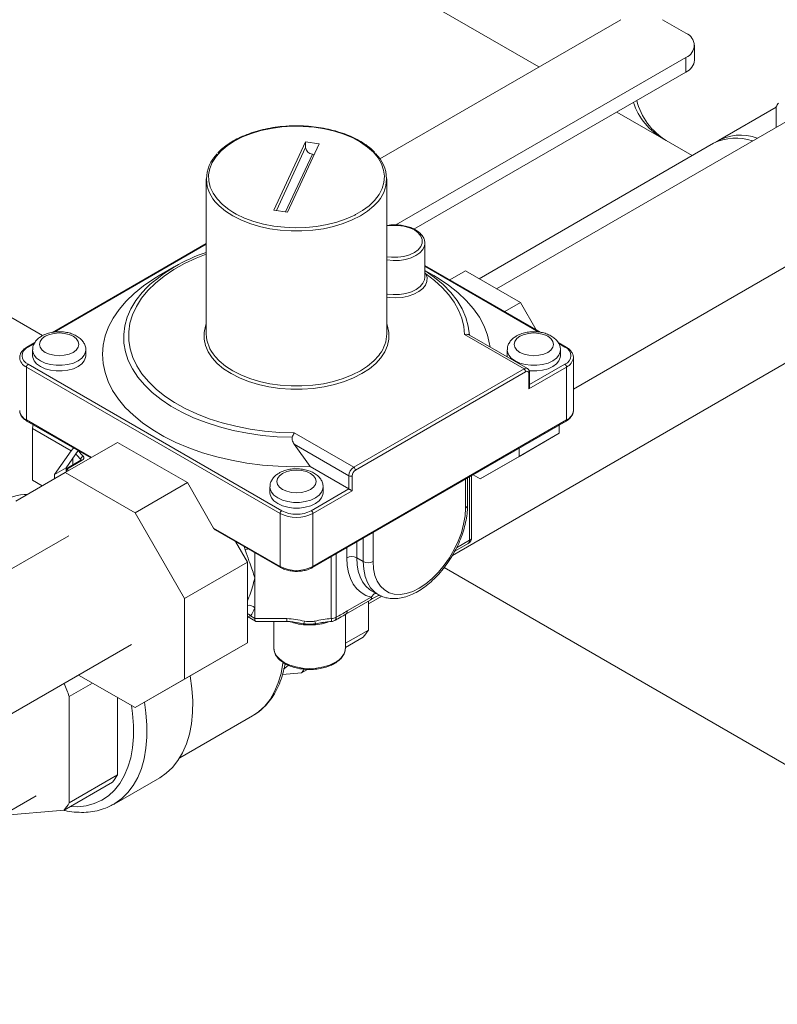
# Model space of a CAD drawing. Extents: x 1076.5 to 1095.9, y 116.9 to 132.4.
# Drawn here: x 1092 to 1092.4, y 128 to 128.7 of the extents above; entities that cross this region are included whole.
import ezdxf

# ---------------------------------------------------------------- set-up
doc = ezdxf.new("R2010")
doc.units = 0
doc.header["$MEASUREMENT"] = 0
doc.layers.get('0').update_dxf_attribs({"linetype": 'CONTINUOUS'})

msp = doc.modelspace()

# ---------------------------------------------------------------- linework, layer by layer
at = {"color": 7, "linetype": 'Continuous', "lineweight": 15}
for p, q in [((1091.67393, 129.00815), (1092.29204, 128.65132)), ((1092.3459, 128.68241), (1092.1875, 128.59097)), ((1092.38877, 128.67348), (1092.3733, 128.68241)), ((1092.39444, 128.65588), (1092.39444, 128.66557)), ((1092.19802, 128.54755), (1092.38877, 128.65767)), ((1092.38877, 128.65767), (1092.38877, 128.64797)), ((1092.20997, 128.54475), (1092.38877, 128.64797)), ((1091.67393, 128.64324), (1091.96574, 128.47478)), ((1092.44806, 128.62492), (1092.4101, 128.60301)), ((1092.44806, 128.62531), (1092.44806, 128.61171)), ((1092.46525, 128.62164), (1092.26421, 128.50558)), ((1092.34331, 128.62173), (1092.37262, 128.6048)), ((1092.13873, 128.60211), (1092.11792, 128.55728)), ((1092.12674, 128.55591), (1092.14755, 128.60075)), ((1092.14755, 128.60075), (1092.13873, 128.60211)), ((1092.13873, 128.59839), (1092.13873, 128.60211)), ((1092.40691, 128.60117), (1092.25277, 128.51218)), ((1092.3758, 128.60297), (1092.39292, 128.59309)), ((1092.14432, 128.59379), (1092.14314, 128.59398)), ((1092.07338, 128.57777), (1092.07338, 128.47587)), ((1092.19209, 128.47587), (1092.19209, 128.57777)), ((1092.11792, 128.55728), (1092.12674, 128.55591)), ((1092.31475, 128.4395), (1092.5065, 128.55019)), ((1092.07338, 128.5353), (1091.9722, 128.47689)), ((1092.21709, 128.53551), (1092.21707, 128.53512)), ((1092.21709, 128.51314), (1092.21709, 128.53551)), ((1092.29316, 128.47696), (1092.21709, 128.52087)), ((1092.05234, 128.51993), (1092.04252, 128.51426)), ((1092.22295, 128.51426), (1092.21709, 128.51765)), ((1092.23351, 128.51139), (1092.24382, 128.51735)), ((1092.24382, 128.51735), (1092.27992, 128.4965)), ((1092.26961, 128.49055), (1092.27992, 128.4965)), ((1092.27992, 128.4965), (1092.29023, 128.47865)), ((1092.2823, 128.45288), (1092.24317, 128.47546)), ((1091.96078, 128.4703), (1091.95549, 128.46725)), ((1092.23519, 128.33028), (1092.48128, 128.47234)), ((1092.28458, 128.4531), (1092.24638, 128.47516)), ((1092.30998, 128.46725), (1092.30472, 128.47028)), ((1091.95919, 128.46531), (1091.95919, 128.46158)), ((1091.9942, 128.46158), (1091.9942, 128.46531)), ((1092.27127, 128.46531), (1092.27127, 128.46158)), ((1092.30627, 128.46158), (1092.30627, 128.46531)), ((1092.27127, 128.46158), (1092.27133, 128.46075)), ((1092.31475, 128.42554), (1092.31475, 128.46034)), ((1092.12197, 128.35783), (1091.95517, 128.45412)), ((1091.95517, 128.45412), (1091.95517, 128.41933)), ((1091.95625, 128.45599), (1092.12305, 128.3597)), ((1092.1704, 128.38828), (1092.2823, 128.45288)), ((1092.28338, 128.45101), (1092.17147, 128.38641)), ((1092.31029, 128.45412), (1092.28553, 128.43983)), ((1092.28553, 128.43983), (1092.28553, 128.44977)), ((1092.28597, 128.44133), (1092.28597, 128.45039)), ((1092.31029, 128.41933), (1092.31029, 128.45412)), ((1091.95549, 128.41863), (1091.99741, 128.39443)), ((1092.14318, 128.32234), (1092.30998, 128.41863)), ((1092.1435, 128.32304), (1092.31029, 128.41933)), ((1091.98465, 128.39907), (1091.9592, 128.41376)), ((1091.9592, 128.41376), (1091.9592, 128.37969)), ((1092.13126, 128.41087), (1092.1704, 128.38828)), ((1092.30545, 128.41602), (1092.30545, 128.41059)), ((1092.01508, 128.40463), (1091.98064, 128.38475)), ((1092.01508, 128.40463), (1092.06099, 128.37813)), ((1092.27909, 128.39537), (1092.30545, 128.41059)), ((1092.30545, 128.41059), (1092.27992, 128.39585)), ((1091.97367, 128.38346), (1091.98465, 128.39907)), ((1091.98119, 128.38779), (1091.98919, 128.39918)), ((1092.13126, 128.40342), (1092.14161, 128.38874)), ((1092.16717, 128.38268), (1092.13126, 128.40342)), ((1092.27909, 128.4008), (1092.27909, 128.39537)), ((1091.99095, 128.39292), (1091.98119, 128.38728)), ((1091.99189, 128.39282), (1091.98174, 128.38696)), ((1091.98574, 128.39428), (1091.98574, 128.38991)), ((1092.25356, 128.38063), (1092.27992, 128.39585)), ((1092.27909, 128.39537), (1092.25356, 128.38063)), ((1091.97367, 128.38346), (1091.98119, 128.38779)), ((1091.98119, 128.38506), (1091.98119, 128.38779)), ((1091.98119, 128.38728), (1091.98119, 128.38507)), ((1091.98174, 128.38696), (1091.98311, 128.38617)), ((1092.14161, 128.38874), (1092.16717, 128.37399)), ((1091.98064, 128.38475), (1091.94818, 128.366)), ((1091.9592, 128.37969), (1091.96555, 128.37603)), ((1091.97367, 128.38073), (1091.97367, 128.38346)), ((1092.02655, 128.35825), (1091.98064, 128.38475)), ((1092.16717, 128.37399), (1092.16717, 128.38268)), ((1092.16932, 128.38268), (1092.16932, 128.37274)), ((1092.24518, 128.36326), (1092.24518, 128.38123)), ((1092.24788, 128.38278), (1092.24788, 128.34213)), ((1092.25356, 128.38063), (1092.24885, 128.38334)), ((1092.06099, 128.37813), (1092.02655, 128.35825)), ((1092.06099, 128.37813), (1092.07821, 128.3483)), ((1092.11523, 128.37523), (1092.11523, 128.3715)), ((1092.14242, 128.3597), (1092.16717, 128.37399)), ((1092.16932, 128.37274), (1092.1435, 128.35783)), ((1092.15024, 128.3715), (1092.15024, 128.37523)), ((1092.05902, 128.30202), (1092.02655, 128.35825)), ((1092.12197, 128.32304), (1092.12197, 128.35783)), ((1092.1435, 128.35783), (1092.1435, 128.32304)), ((1092.07821, 128.3483), (1092.12197, 128.32304)), ((1092.07928, 128.34717), (1092.12229, 128.32234)), ((1091.98298, 128.34323), (1091.77741, 128.22455)), ((1092.10045, 128.32593), (1092.09264, 128.33946)), ((1092.23676, 128.33308), (1092.2456, 128.33818)), ((1092.10529, 128.33215), (1092.10529, 128.31558)), ((1092.17659, 128.32629), (1092.17228, 128.32878)), ((1092.10045, 128.32593), (1092.05902, 128.30202)), ((1092.10045, 128.27292), (1092.10045, 128.32593)), ((1092.22981, 128.32233), (1093.23988, 127.73923)), ((1092.10529, 128.31558), (1092.10529, 128.29579)), ((1092.05902, 128.249), (1092.05902, 128.30202)), ((1092.16518, 128.29176), (1092.18114, 128.30097)), ((1092.16613, 128.29385), (1092.18184, 128.30292)), ((1092.17995, 128.29839), (1092.18875, 128.30347)), ((1092.18213, 128.307), (1092.18644, 128.30452)), ((1092.18213, 128.307), (1092.18238, 128.30687)), ((1092.18431, 128.30527), (1092.18509, 128.3053)), ((1092.18644, 128.30452), (1092.18606, 128.30475)), ((1092.10529, 128.29579), (1092.10529, 128.28886)), ((1092.17995, 128.30028), (1092.17995, 128.28124)), ((1092.10049, 128.29009), (1092.10585, 128.28699)), ((1092.10244, 128.2905), (1092.10529, 128.28886)), ((1092.10529, 128.28886), (1092.12641, 128.28886)), ((1092.16493, 128.2696), (1092.16493, 128.2916)), ((1092.10609, 128.28693), (1092.12641, 128.28693)), ((1092.11775, 128.28693), (1092.11775, 128.2696)), ((1092.1373, 128.28535), (1092.13301, 128.28614)), ((1092.15037, 128.28633), (1092.14538, 128.28535)), ((1092.17995, 128.28124), (1092.16493, 128.27257)), ((1092.16493, 128.26976), (1092.17663, 128.27652)), ((1091.8168, 128.15204), (1092.02422, 128.27178)), ((1092.10045, 128.27292), (1092.05902, 128.249)), ((1092.06799, 128.25417), (1092.10045, 128.27292)), ((1092.11775, 128.2696), (1092.11776, 128.26927)), ((1092.1273, 128.25797), (1092.12424, 128.25552)), ((1092.12519, 128.25919), (1092.12451, 128.25586)), ((1092.13608, 128.25311), (1092.14006, 128.25541)), ((1091.97996, 128.24609), (1091.98954, 128.25162)), ((1091.98942, 128.25169), (1092.02655, 128.23025)), ((1092.06799, 128.25417), (1092.02655, 128.23025)), ((1092.02655, 128.23025), (1092.05902, 128.249)), ((1092.12353, 128.25199), (1092.13608, 128.25311)), ((1091.97996, 128.24609), (1091.97989, 128.24618)), ((1091.99862, 128.24637), (1091.98329, 128.23752)), ((1091.98329, 128.16771), (1091.98329, 128.23752)), ((1092.015, 128.18602), (1092.015, 128.23692)), ((1092.05595, 128.19722), (1092.10382, 128.22485)), ((1091.98329, 128.16771), (1092.015, 128.18602)), ((1092.01276, 128.16687), (1092.04281, 128.18422)), ((1092.01167, 128.18129), (1091.97996, 128.16298)), ((1091.7685, 128.06086), (1091.96147, 128.17226)), ((1092.01276, 128.16687), (1092.01243, 128.16668)), ((1091.93906, 128.15933), (1091.97996, 128.16298))]:
    msp.add_line(p, q, dxfattribs=at)
at = {"color": 8, "linetype": 'Continuous', "lineweight": 15}
for p, q in [((1092.11953, 128.55703), (1092.13873, 128.59839)), ((1092.14314, 128.59398), (1092.12556, 128.55609)), ((1092.07338, 128.53479), (1091.97346, 128.47711)), ((1092.29206, 128.47708), (1092.21709, 128.52036)), ((1092.21709, 128.51605), (1092.21777, 128.51532)), ((1091.96023, 128.46947), (1091.95625, 128.46717)), ((1092.30922, 128.46717), (1092.30515, 128.46952)), ((1092.28597, 128.44257), (1092.30922, 128.45599)), ((1091.95517, 128.41933), (1091.99786, 128.39469)), ((1091.99085, 128.39286), (1091.99085, 128.39337)), ((1091.98174, 128.38696), (1091.98174, 128.38538)), ((1092.24384, 128.36139), (1092.24384, 128.38045)), ((1092.24654, 128.34027), (1092.24654, 128.38201)), ((1092.17659, 128.32629), (1092.17659, 128.34163)), ((1092.18304, 128.34535), (1092.18304, 128.32629)), ((1092.23791, 128.33529), (1092.24654, 128.34027)), ((1092.09906, 128.33388), (1092.09839, 128.33614)), ((1092.16582, 128.32878), (1092.16582, 128.33541)), ((1092.17228, 128.33914), (1092.17228, 128.32878)), ((1092.15559, 128.28885), (1092.15559, 128.32951)), ((1092.15882, 128.33137), (1092.15882, 128.28962)), ((1092.18482, 128.30545), (1092.18431, 128.30527)), ((1092.12641, 128.28693), (1092.12641, 128.28886))]:
    msp.add_line(p, q, dxfattribs=at)
at = {"color": 8, "linetype": 'Continuous', "lineweight": 15, "flags": 128}
for points in [[(1092.17162, 128.5543), (1092.17607, 128.5569), (1092.18044, 128.56015), (1092.1841, 128.56367), (1092.18698, 128.56743), (1092.18903, 128.57137), (1092.19023, 128.57542), (1092.19056, 128.57953), (1092.19001, 128.58362), (1092.18859, 128.58765), (1092.18633, 128.59155), (1092.18326, 128.59526), (1092.17942, 128.59872), (1092.17487, 128.60188), (1092.16968, 128.6047), (1092.16393, 128.60712), (1092.15771, 128.60912), (1092.15111, 128.61067), (1092.14423, 128.61173), (1092.13718, 128.6123), (1092.13006, 128.61236), (1092.12298, 128.61192), (1092.11605, 128.61098), (1092.10937, 128.60955), (1092.10305, 128.60766), (1092.09718, 128.60534), (1092.09184, 128.60262), (1092.09184, 128.60262)], [(1092.09184, 128.60262), (1092.08713, 128.59954), (1092.0831, 128.59615), (1092.07983, 128.5925), (1092.07736, 128.58864), (1092.07573, 128.58464), (1092.07496, 128.58055), (1092.07507, 128.57644), (1092.07606, 128.57237), (1092.0779, 128.5684), (1092.08057, 128.56459), (1092.08404, 128.561), (1092.08824, 128.55768), (1092.09082, 128.55601)], [(1092.1848, 128.56132), (1092.18353, 128.56004), (1092.17946, 128.55664), (1092.1747, 128.55354), (1092.16934, 128.5508), (1092.16344, 128.54845), (1092.15709, 128.54652), (1092.15039, 128.54506), (1092.14343, 128.54407), (1092.13632, 128.54357), (1092.12915, 128.54357), (1092.12204, 128.54407), (1092.11508, 128.54506), (1092.10837, 128.54652), (1092.10203, 128.54845), (1092.09613, 128.5508), (1092.09076, 128.55354), (1092.08601, 128.55664), (1092.08194, 128.56004), (1092.08087, 128.56111)], [(1092.19209, 128.52665), (1092.19526, 128.52628), (1092.19935, 128.52628), (1092.20333, 128.5268), (1092.20702, 128.52783), (1092.21022, 128.5293), (1092.21276, 128.53115), (1092.21454, 128.53327), (1092.21545, 128.53558), (1092.21545, 128.53794), (1092.21454, 128.54024), (1092.21276, 128.54236), (1092.21022, 128.54421), (1092.20702, 128.54568), (1092.20333, 128.54671), (1092.19935, 128.54723), (1092.19526, 128.54723), (1092.19209, 128.54686)], [(1092.21707, 128.53512), (1092.21684, 128.53373), (1092.21577, 128.53142), (1092.21389, 128.52929), (1092.21129, 128.52744), (1092.20808, 128.52593), (1092.20439, 128.52485), (1092.2004, 128.52423), (1092.19627, 128.52411), (1092.19218, 128.52448), (1092.19209, 128.5245)], [(1092.07338, 128.5284), (1092.06672, 128.52575), (1092.05913, 128.52217), (1092.05211, 128.51821), (1092.04573, 128.51391), (1092.04004, 128.5093), (1092.03507, 128.50441), (1092.03088, 128.49929), (1092.02749, 128.49398), (1092.02493, 128.48851), (1092.02323, 128.48293), (1092.02238, 128.47729), (1092.02241, 128.47163), (1092.0233, 128.46599), (1092.02506, 128.46042), (1092.02767, 128.45496), (1092.03111, 128.44965), (1092.03535, 128.44455), (1092.04035, 128.43968), (1092.04609, 128.43508), (1092.05251, 128.4308), (1092.05956, 128.42687), (1092.06719, 128.42331), (1092.07534, 128.42015), (1092.08394, 128.41743), (1092.09292, 128.41515), (1092.10222, 128.41335), (1092.11176, 128.41203), (1092.12146, 128.4112), (1092.13126, 128.41087)], [(1092.21777, 128.51532), (1092.21854, 128.51287), (1092.21844, 128.51038), (1092.21748, 128.50795), (1092.21568, 128.50568), (1092.21313, 128.50367), (1092.20994, 128.502), (1092.20622, 128.50073), (1092.20214, 128.49992), (1092.19786, 128.49961), (1092.19356, 128.49979), (1092.19209, 128.49998)], [(1092.19209, 128.50213), (1092.19226, 128.5021), (1092.19637, 128.50174), (1092.20053, 128.50188), (1092.20455, 128.50252), (1092.20825, 128.50363), (1092.21145, 128.50516), (1092.21404, 128.50705), (1092.21588, 128.50921), (1092.21689, 128.51154), (1092.21709, 128.51314)], [(1092.12989, 128.40793), (1092.11997, 128.40833), (1092.11014, 128.40922), (1092.10049, 128.41061), (1092.09108, 128.41248), (1092.08199, 128.41481), (1092.07329, 128.4176), (1092.06505, 128.42081), (1092.05732, 128.42443), (1092.05017, 128.42843), (1092.04366, 128.43277), (1092.03782, 128.43742), (1092.03271, 128.44235), (1092.02837, 128.44752), (1092.02483, 128.45288), (1092.02212, 128.45841), (1092.02025, 128.46405), (1092.01924, 128.46976), (1092.01911, 128.47551), (1092.01984, 128.48123), (1092.02144, 128.4869), (1092.02389, 128.49247), (1092.02717, 128.49789), (1092.03127, 128.50312), (1092.03427, 128.50633)], [(1092.19209, 128.48244), (1092.19261, 128.48096), (1092.1935, 128.47675), (1092.1935, 128.47251), (1092.19261, 128.46829), (1092.19085, 128.46417), (1092.18825, 128.46021), (1092.18483, 128.45645), (1092.18065, 128.45295), (1092.17578, 128.44978), (1092.17028, 128.44696), (1092.16423, 128.44455), (1092.15772, 128.44258), (1092.15084, 128.44108), (1092.14371, 128.44006), (1092.13641, 128.43955), (1092.12906, 128.43955), (1092.12176, 128.44006), (1092.11462, 128.44108), (1092.10775, 128.44258), (1092.10124, 128.44455), (1092.09519, 128.44696), (1092.08969, 128.44978), (1092.08481, 128.45295), (1092.08064, 128.45645), (1092.07722, 128.46021), (1092.07462, 128.46417), (1092.07286, 128.46829), (1092.07197, 128.47251), (1092.07197, 128.47675), (1092.07286, 128.48096), (1092.07338, 128.48244)], [(1091.9942, 128.46527), (1091.99409, 128.46418), (1091.99321, 128.46197), (1091.99151, 128.45993), (1091.98907, 128.45816), (1091.98601, 128.45675), (1091.98248, 128.45577), (1091.97865, 128.45527), (1091.97474, 128.45527), (1091.97092, 128.45577), (1091.96738, 128.45675), (1091.96432, 128.45816), (1091.96188, 128.45993), (1091.96018, 128.46197), (1091.9593, 128.46418), (1091.95919, 128.46539)], [(1092.07915, 128.46113), (1092.08194, 128.45814), (1092.08601, 128.45474), (1092.09076, 128.45164), (1092.09613, 128.4489), (1092.10203, 128.44655), (1092.10837, 128.44463), (1092.11508, 128.44316), (1092.12204, 128.44217), (1092.12915, 128.44167), (1092.13632, 128.44167), (1092.14343, 128.44217), (1092.15039, 128.44316), (1092.15709, 128.44463), (1092.16344, 128.44655), (1092.16934, 128.4489), (1092.1747, 128.45164), (1092.17946, 128.45474), (1092.18353, 128.45814), (1092.18686, 128.46181), (1092.18757, 128.46276)], [(1092.30627, 128.46527), (1092.30616, 128.46418), (1092.30529, 128.46197), (1092.30359, 128.45993), (1092.30115, 128.45816), (1092.29808, 128.45675), (1092.29455, 128.45577), (1092.29073, 128.45527), (1092.28681, 128.45527), (1092.28299, 128.45577), (1092.27946, 128.45675), (1092.2764, 128.45816), (1092.27395, 128.45993), (1092.27225, 128.46197), (1092.27138, 128.46418), (1092.27127, 128.46539)], [(1091.95549, 128.41863), (1091.95549, 128.41863), (1091.95535, 128.41874), (1091.95525, 128.4189), (1091.95519, 128.4191), (1091.95517, 128.41933)], [(1092.30998, 128.41863), (1092.30998, 128.41863), (1092.31011, 128.41874), (1092.31021, 128.4189), (1092.31027, 128.4191), (1092.31029, 128.41933)], [(1091.99085, 128.39337), (1091.98837, 128.39629), (1091.98779, 128.39719)], [(1092.15024, 128.37519), (1092.15013, 128.3741), (1092.14925, 128.37189), (1092.14755, 128.36985), (1092.14511, 128.36808), (1092.14205, 128.36667), (1092.13851, 128.36569), (1092.13469, 128.36519), (1092.13077, 128.36519), (1092.12695, 128.36569), (1092.12342, 128.36667), (1092.12036, 128.36808), (1092.11791, 128.36985), (1092.11621, 128.37189), (1092.11534, 128.3741), (1092.11523, 128.37531)], [(1092.24654, 128.34027), (1092.24648, 128.33958), (1092.2463, 128.33899), (1092.246, 128.33851), (1092.2456, 128.33818), (1092.2456, 128.33818)], [(1092.17228, 128.32878), (1092.17253, 128.32423), (1092.17327, 128.32002), (1092.17448, 128.31623), (1092.17616, 128.31292), (1092.17827, 128.31011), (1092.18079, 128.30787), (1092.18213, 128.307)], [(1092.18606, 128.30475), (1092.18413, 128.30614), (1092.18148, 128.30894), (1092.17937, 128.31243), (1092.17783, 128.31654), (1092.1769, 128.32119), (1092.17659, 128.32629)], [(1092.15328, 128.28643), (1092.14968, 128.28544), (1092.14532, 128.28475)], [(1092.11776, 128.26927), (1092.11821, 128.26694), (1092.11955, 128.26438), (1092.12173, 128.26203), (1092.12466, 128.25997), (1092.12824, 128.25827), (1092.13232, 128.25701), (1092.13674, 128.25624), (1092.14134, 128.25598), (1092.14594, 128.25624), (1092.15037, 128.25701), (1092.15445, 128.25827), (1092.15802, 128.25997)], [(1092.10382, 128.22485), (1092.10775, 128.22751), (1092.1118, 128.23124), (1092.11534, 128.23567), (1092.11833, 128.24077), (1092.12076, 128.24649), (1092.1226, 128.25278), (1092.12384, 128.25959), (1092.12388, 128.25995)], [(1091.98387, 128.16524), (1091.9889, 128.16516), (1091.9945, 128.16579), (1091.99976, 128.16721), (1092.00463, 128.1694), (1092.00908, 128.17235), (1092.01307, 128.17602), (1092.01655, 128.18038), (1092.0195, 128.1854), (1092.02189, 128.19103), (1092.0237, 128.19723), (1092.02491, 128.20393), (1092.02553, 128.21108), (1092.02553, 128.21861), (1092.02491, 128.22647), (1092.02421, 128.2316)], [(1092.03277, 128.23384), (1092.03375, 128.22684), (1092.03436, 128.21873), (1092.03436, 128.21095), (1092.03375, 128.20356), (1092.03253, 128.19661), (1092.03071, 128.19017), (1092.02831, 128.18428), (1092.02535, 128.179), (1092.02185, 128.17438), (1092.01784, 128.17044), (1092.01335, 128.16722), (1092.01276, 128.16687)]]:
    msp.add_lwpolyline(points, dxfattribs=at)
at = {"color": 7, "linetype": 'Continuous', "lineweight": 15, "flags": 128}
for points in [[(1092.09082, 128.55601), (1092.09312, 128.55469), (1092.0986, 128.55206), (1092.10459, 128.54985), (1092.11101, 128.54807), (1092.11777, 128.54676), (1092.12474, 128.54595), (1092.13184, 128.54563), (1092.13896, 128.54582), (1092.14597, 128.54651), (1092.15279, 128.5477), (1092.15931, 128.54936), (1092.16542, 128.55147), (1092.17103, 128.554), (1092.17162, 128.5543)], [(1092.04252, 128.51426), (1092.03891, 128.51209), (1092.03213, 128.50748), (1092.02603, 128.50255), (1092.02065, 128.49736), (1092.01603, 128.49192), (1092.01219, 128.48629), (1092.00917, 128.48049), (1092.00699, 128.47457), (1092.00565, 128.46856), (1092.00518, 128.46252), (1092.00556, 128.45647), (1092.00681, 128.45046), (1092.0089, 128.44452), (1092.01184, 128.43871), (1092.01559, 128.43306), (1092.02013, 128.4276), (1092.02544, 128.42238), (1092.03147, 128.41743), (1092.03818, 128.41277), (1092.04553, 128.40846), (1092.05347, 128.4045), (1092.06195, 128.40094), (1092.07091, 128.39779), (1092.08028, 128.39508), (1092.09001, 128.39282), (1092.10003, 128.39102), (1092.11027, 128.38971), (1092.12066, 128.38889), (1092.13113, 128.38857), (1092.14161, 128.38874)], [(1092.21703, 128.51756), (1092.22347, 128.51307), (1092.22919, 128.50827), (1092.23414, 128.50319), (1092.2383, 128.49788), (1092.24163, 128.49238), (1092.24409, 128.48673), (1092.24568, 128.48097), (1092.24638, 128.47516)], [(1092.24317, 128.47546), (1092.24265, 128.48086), (1092.24134, 128.48622), (1092.23925, 128.49149), (1092.23639, 128.49665), (1092.23278, 128.50164), (1092.22846, 128.50644), (1092.22344, 128.51101), (1092.21777, 128.51532)], [(1092.25999, 128.4673), (1092.25972, 128.46916), (1092.2583, 128.47515), (1092.25604, 128.48107), (1092.25294, 128.48685), (1092.24902, 128.49247), (1092.24432, 128.49788), (1092.23887, 128.50305), (1092.2327, 128.50794), (1092.22585, 128.51253), (1092.22295, 128.51426)], [(1091.96755, 128.47432), (1091.96549, 128.47277), (1091.9642, 128.47097), (1091.96376, 128.46904), (1091.9642, 128.4671), (1091.96549, 128.4653), (1091.96755, 128.46376), (1091.97023, 128.46257), (1091.97335, 128.46182), (1091.9767, 128.46157), (1091.98004, 128.46182), (1091.98316, 128.46257), (1091.98584, 128.46376), (1091.9879, 128.4653), (1091.98919, 128.4671), (1091.98963, 128.46904), (1091.98919, 128.47097), (1091.9879, 128.47277), (1091.98584, 128.47432), (1091.98316, 128.4755), (1091.98004, 128.47625), (1091.9767, 128.4765), (1091.97335, 128.47625), (1091.97023, 128.4755), (1091.96755, 128.47432)], [(1092.27963, 128.47432), (1092.27757, 128.47277), (1092.27628, 128.47097), (1092.27584, 128.46904), (1092.27628, 128.4671), (1092.27757, 128.4653), (1092.27963, 128.46376), (1092.2823, 128.46257), (1092.28542, 128.46182), (1092.28877, 128.46157), (1092.29212, 128.46182), (1092.29524, 128.46257), (1092.29792, 128.46376), (1092.29998, 128.4653), (1092.30127, 128.4671), (1092.30171, 128.46904), (1092.30127, 128.47097), (1092.29998, 128.47277), (1092.29792, 128.47432), (1092.29524, 128.4755), (1092.29212, 128.47625), (1092.28877, 128.4765), (1092.28542, 128.47625), (1092.2823, 128.4755), (1092.27963, 128.47432)], [(1091.95919, 128.46158), (1091.9593, 128.46045), (1091.96018, 128.45824), (1091.96188, 128.4562), (1091.96432, 128.45444), (1091.96738, 128.45303), (1091.97092, 128.45204), (1091.97474, 128.45154), (1091.97865, 128.45154), (1091.98248, 128.45204), (1091.98601, 128.45303), (1091.98907, 128.45444), (1091.99151, 128.4562), (1091.99321, 128.45824), (1091.99409, 128.46045), (1091.9942, 128.46158)], [(1092.28557, 128.45165), (1092.28681, 128.45154), (1092.29073, 128.45154), (1092.29455, 128.45204), (1092.29808, 128.45303), (1092.30115, 128.45444), (1092.30359, 128.4562), (1092.30529, 128.45824), (1092.30616, 128.46045), (1092.30627, 128.46158)], [(1091.9592, 128.41376), (1091.95933, 128.41532), (1091.95952, 128.4163)], [(1092.12359, 128.38424), (1092.12153, 128.38269), (1092.12024, 128.38089), (1092.1198, 128.37896), (1092.12024, 128.37702), (1092.12153, 128.37522), (1092.12359, 128.37368), (1092.12627, 128.37249), (1092.12939, 128.37174), (1092.13273, 128.37149), (1092.13608, 128.37174), (1092.1392, 128.37249), (1092.14188, 128.37368), (1092.14394, 128.37522), (1092.14523, 128.37702), (1092.14567, 128.37896), (1092.14523, 128.38089), (1092.14394, 128.38269), (1092.14188, 128.38424), (1092.1392, 128.38542), (1092.13608, 128.38617), (1092.13273, 128.38642), (1092.12939, 128.38617), (1092.12627, 128.38542), (1092.12359, 128.38424)], [(1092.16932, 128.37274), (1092.16909, 128.37288), (1092.16883, 128.37303), (1092.16854, 128.37319), (1092.16825, 128.37336), (1092.16795, 128.37354), (1092.16766, 128.3737), (1092.1674, 128.37385), (1092.16717, 128.37399)], [(1092.11523, 128.3715), (1092.11534, 128.37037), (1092.11621, 128.36816), (1092.11791, 128.36613), (1092.12036, 128.36436), (1092.12342, 128.36295), (1092.12695, 128.36196), (1092.13077, 128.36146), (1092.13469, 128.36146), (1092.13851, 128.36196), (1092.14205, 128.36295), (1092.14511, 128.36436), (1092.14755, 128.36613), (1092.14925, 128.36816), (1092.15013, 128.37037), (1092.15024, 128.3715)], [(1092.18304, 128.32629), (1092.18335, 128.32148), (1092.18427, 128.31711), (1092.18579, 128.3133), (1092.18787, 128.3101), (1092.19047, 128.30759), (1092.19354, 128.30582), (1092.19701, 128.30482), (1092.20081, 128.30462), (1092.20488, 128.30522), (1092.20912, 128.3066), (1092.21344, 128.30874), (1092.21777, 128.31159), (1092.22201, 128.31511), (1092.22607, 128.3192), (1092.22988, 128.3238), (1092.23335, 128.32881), (1092.23642, 128.33412), (1092.23902, 128.33963), (1092.2411, 128.34522), (1092.24261, 128.35079), (1092.24353, 128.35622), (1092.24384, 128.36139)], [(1092.18184, 128.30292), (1092.17832, 128.30405), (1092.17515, 128.30586), (1092.17239, 128.30832), (1092.17007, 128.31139), (1092.16824, 128.31503), (1092.1669, 128.31918), (1092.1661, 128.32379), (1092.16582, 128.32878)], [(1092.04281, 128.18422), (1092.04703, 128.18709), (1092.05116, 128.19091), (1092.05478, 128.19543), (1092.05786, 128.20062), (1092.06038, 128.20643), (1092.06231, 128.21281), (1092.06364, 128.21971), (1092.06436, 128.22708), (1092.06446, 128.23484), (1092.06394, 128.24295), (1092.06282, 128.25119)]]:
    msp.add_lwpolyline(points, dxfattribs=at)
at = {"color": 7, "linetype": 'Continuous', "lineweight": 15}
for centre, radius, start, end in [((1092.38577, 128.66557), 0.00846, 290.78339, 69.21652), ((1092.38475, 128.65684), 0.00974, 294.37452, 354.30534), ((1092.39475, 128.64127), 0.04261, 198.0872, 241.21438), ((1092.39865, 128.64012), 0.04362, 194.3848, 238.41072), ((1092.46712, 128.6136), 0.02237, 141.3621, 148.43356), ((1092.42463, 128.57579), 0.03078, 69.06456, 121.52384), ((1092.14366, 128.59891), 0.00496, 186.02442, 263.97371), ((1092.42147, 128.57215), 0.03247, 70.23454, 116.63733), ((1092.09623, 128.57776), 0.02265, 133.41388, 227.30231), ((1092.16924, 128.57778), 0.02265, 313.40618, 47.30098), ((1092.10695, 128.42826), 0.10667, 108.3434, 132.95276), ((1092.09702, 128.47663), 0.02366, 181.84052, 220.92601), ((1092.16972, 128.47624), 0.02237, 322.94325, 359.04772), ((1091.95837, 128.46158), 0.00598, 110.78309, 249.21691), ((1092.3071, 128.46158), 0.00598, 290.7829, 69.2171), ((1091.95751, 128.45402), 0.00234, 122.60923, 177.39077), ((1092.28104, 128.45091), 0.00234, 2.59998, 57.39683), ((1092.28422, 128.44998), 0.00133, 350.78223, 129.20702), ((1092.30796, 128.45402), 0.00234, 2.60206, 57.39475), ((1091.99324, 128.39319), 0.0024, 108.82945, 175.53043), ((1091.99138, 128.39432), 0.00158, 288.99467, 46.18831), ((1092.17418, 128.38237), 0.00702, 122.60669, 177.39331), ((1092.17399, 128.38247), 0.00468, 122.60157, 177.39843), ((1092.16914, 128.38631), 0.00234, 2.59998, 57.39683), ((1092.16825, 128.38476), 0.00234, 242.60736, 297.39583), ((1091.95673, 128.33261), 0.03783, 91.16574, 119.45548), ((1092.12431, 128.35773), 0.00234, 122.60923, 177.39077), ((1092.13273, 128.37839), 0.02105, 242.6098, 297.3902), ((1092.14116, 128.35773), 0.00234, 2.60206, 57.39475), ((1092.13273, 128.3786), 0.02339, 242.60956, 297.39076), ((1092.24331, 128.34213), 0.00457, 299.99731, 0), ((1092.24559, 128.34236), 0.0023, 294.37156, 354.31027), ((1092.16905, 128.32255), 0.00702, 62.61088, 117.38912), ((1092.13273, 128.34381), 0.02339, 242.60956, 297.39076), ((1092.17981, 128.33252), 0.00702, 242.60955, 297.39151), ((1092.07745, 128.30738), 0.03015, 325.96878, 337.40016), ((1092.15573, 128.29544), 0.00659, 268.85589, 298.03931), ((1092.13094, 128.28845), 0.00708, 334.05069, 349.11067), ((1092.13545, 128.28486), 0.00191, 356.78433, 14.91409), ((1092.15176, 128.28845), 0.00709, 190.89799, 205.94065), ((1092.14723, 128.28486), 0.00191, 165.08747, 183.23257), ((1092.15559, 128.29148), 0.00457, 271.78515, 299.43642), ((1092.14747, 128.30054), 0.03778, 320.51334, 329.28527), ((1092.10785, 128.27642), 0.03661, 320.44263, 325.03604), ((1091.84041, 128.18701), 0.15154, 19.4687, 22.94267), ((1091.98251, 128.20532), 0.03778, 320.51334, 329.28527), ((1091.9508, 128.18701), 0.03778, 320.51334, 329.28527)]:
    msp.add_arc(centre, radius, start, end, dxfattribs=at)
at = {"color": 8, "linetype": 'Continuous', "lineweight": 15}
for centre, radius, start, end in [((1092.2175, 128.51685), 0.00156, 254.75524, 280.18018), ((1091.9558, 128.46655), 0.000766, 54.38857, 114.29893), ((1092.30966, 128.46655), 0.000766, 65.70871, 125.60749), ((1091.95797, 128.46083), 0.00727, 183.26799, 247.35865), ((1092.30712, 128.46112), 0.00768, 294.43854, 353.55065), ((1092.28362, 128.45113), 0.00219, 64.01653, 127.25434), ((1092.28525, 128.45044), 0.000729, 292.72206, 355.9772), ((1091.95833, 128.4263), 0.00765, 185.69676, 245.62391), ((1092.30714, 128.4263), 0.00765, 294.37239, 354.30656), ((1092.00535, 128.40877), 0.01853, 212.20136, 225.96196), ((1091.99134, 128.39206), 0.000943, 54.38222, 114.31208), ((1092.2429, 128.36349), 0.0023, 294.37337, 354.28855), ((1092.10446, 128.32425), 0.01104, 108.86118, 119.28129), ((1092.12273, 128.32296), 0.000766, 174.39301, 234.28705), ((1092.14273, 128.32296), 0.000765, 305.7032, 5.6346), ((1092.10117, 128.2918), 0.00574, 44.12371, 97.25579), ((1092.098, 128.28686), 0.00574, 39.34288, 64.78243), ((1092.1683, 128.28882), 0.0127, 179.87924, 188.6069), ((1092.15659, 128.28937), 0.00224, 303.73679, 6.29012), ((1092.16396, 128.29357), 0.00218, 303.40693, 7.29451), ((1092.14047, 128.31918), 0.03456, 249.85436, 264.83916), ((1092.15313, 128.27077), 0.01186, 294.37437, 354.30538)]:
    msp.add_arc(centre, radius, start, end, dxfattribs=at)
at = {"color": 7, "linetype": 'Continuous', "lineweight": 15}
for centre, major_axis, ratio, start_param, end_param in [((1092.28445, 128.44045), (0.00108, 0.00186), 0.577335, 4.71243, 5.497828), ((1091.99127, 128.40289), (0.00752, 0.00645), 0.218443, 2.119355, 2.432882), ((1091.98307, 128.3862), (0.00188, -0.00108), 0.00007, 2.356235, 3.141633), ((1092.07928, 128.34892), (-0.00108, 0.00186), 0.577335, 1.570756, 2.356235), ((1092.10718, 128.29149), (0.00122, 0.00455), 0.317858, 2.271156, 3.22655)]:
    msp.add_ellipse(centre, major_axis=major_axis, ratio=ratio, start_param=start_param, end_param=end_param, dxfattribs=at)
for points, knots in [([(1092.12576, 128.61238), (1092.12451, 128.6123), (1092.121, 128.61208), (1092.11538, 128.61123), (1092.10899, 128.60987), (1092.1029, 128.60807), (1092.09731, 128.60591), (1092.09345, 128.60404), (1092.09149, 128.60293), (1092.09108, 128.60269)], [0, 0, 0, 0, 0.096624, 0.270115, 0.443679, 0.617349, 0.791165, 0.955999, 1, 1, 1, 1]), ([(1092.18431, 128.59503), (1092.18341, 128.59595), (1092.18136, 128.59802), (1092.1774, 128.60093), (1092.17262, 128.60378), (1092.1673, 128.60628), (1092.16153, 128.60841), (1092.15539, 128.61014), (1092.14896, 128.61144), (1092.14231, 128.6123), (1092.13555, 128.6127), (1092.12999, 128.61273), (1092.12676, 128.61246), (1092.12576, 128.61238)], [0, 0, 0, 0, 0.076793, 0.174449, 0.272309, 0.370217, 0.46809, 0.565905, 0.663663, 0.761376, 0.859061, 0.956735, 1, 1, 1, 1]), ([(1092.09108, 128.60269), (1092.09024, 128.60219), (1092.08782, 128.60074), (1092.08428, 128.59816), (1092.08202, 128.59592), (1092.08092, 128.59484)], [0, 0, 0, 0, 0.213892, 0.620208, 1, 1, 1, 1]), ([(1092.21705, 128.53506), (1092.21706, 128.53512), (1092.21724, 128.53597), (1092.21685, 128.53767), (1092.21587, 128.53998), (1092.2141, 128.5421), (1092.21171, 128.54396), (1092.20872, 128.5455), (1092.20528, 128.54666), (1092.20152, 128.54739), (1092.19761, 128.54764), (1092.1944, 128.54754), (1092.19262, 128.5472), (1092.19209, 128.5471)], [0, 0, 0, 0, 0.0065333, 0.1078843, 0.2083078, 0.3106121, 0.4160865, 0.5235585, 0.6314654, 0.739169, 0.846678, 0.9541585, 1, 1, 1, 1]), ([(1091.9941, 128.46525), (1091.99413, 128.46557), (1091.99424, 128.46675), (1091.9936, 128.46876), (1091.99233, 128.47106), (1091.99041, 128.47306), (1091.98793, 128.47476), (1091.98491, 128.4761), (1091.98147, 128.477), (1091.9778, 128.4774), (1091.97408, 128.4773), (1091.97047, 128.47668), (1091.9675, 128.47573), (1091.96589, 128.47487), (1091.96527, 128.47454)], [0, 0, 0, 0, 0.029879, 0.111764, 0.192583, 0.276359, 0.36556, 0.459574, 0.55531, 0.650799, 0.746192, 0.842151, 0.939373, 1, 1, 1, 1]), ([(1092.24638, 128.47516), (1092.24596, 128.47533), (1092.24514, 128.47568), (1092.24397, 128.47563), (1092.24332, 128.4755), (1092.24319, 128.47546), (1092.24317, 128.47546)], [0, 0, 0, 0, 0.441255, 0.881696, 0.989582, 1, 1, 1, 1]), ([(1092.30618, 128.46525), (1092.30621, 128.46557), (1092.30631, 128.46675), (1092.30568, 128.46876), (1092.30441, 128.47106), (1092.30249, 128.47306), (1092.30001, 128.47476), (1092.29698, 128.4761), (1092.29354, 128.477), (1092.28988, 128.4774), (1092.28616, 128.4773), (1092.28254, 128.47668), (1092.27958, 128.47573), (1092.27796, 128.47487), (1092.27734, 128.47454)], [0, 0, 0, 0, 0.029878, 0.111765, 0.192582, 0.27636, 0.36556, 0.459577, 0.555311, 0.650801, 0.746193, 0.842155, 0.939374, 1, 1, 1, 1]), ([(1091.96527, 128.47454), (1091.96474, 128.47421), (1091.96336, 128.47336), (1091.96154, 128.47166), (1091.96007, 128.46941), (1091.95927, 128.46728), (1091.95929, 128.46594), (1091.9593, 128.46543)], [0, 0, 0, 0, 0.154747, 0.405597, 0.641062, 0.866222, 1, 1, 1, 1]), ([(1092.27734, 128.47454), (1092.27682, 128.47421), (1092.27544, 128.47336), (1092.27362, 128.47166), (1092.27215, 128.46941), (1092.27134, 128.46728), (1092.27137, 128.46594), (1092.27138, 128.46543)], [0, 0, 0, 0, 0.154757, 0.405606, 0.641061, 0.8662261, 1, 1, 1, 1]), ([(1091.95549, 128.46725), (1091.95505, 128.46698), (1091.95379, 128.46619), (1091.95223, 128.46467), (1091.95098, 128.46263), (1091.95081, 128.46117), (1091.95073, 128.46043)], [0, 0, 0, 0, 0.157598, 0.45702, 0.723532, 1, 1, 1, 1]), ([(1092.31474, 128.46024), (1092.31474, 128.46026), (1092.31489, 128.46101), (1092.31444, 128.4625), (1092.31339, 128.4645), (1092.31181, 128.46609), (1092.31051, 128.46691), (1092.30998, 128.46725)], [0, 0, 0, 0, 0.008361, 0.274477, 0.537751, 0.809077, 1, 1, 1, 1]), ([(1092.28597, 128.45039), (1092.28595, 128.45072), (1092.2859, 128.45145), (1092.28545, 128.45245), (1092.28485, 128.45289), (1092.28458, 128.45309)], [0, 0, 0, 0, 0.3041391, 0.6801736, 1, 1, 1, 1]), ([(1091.95073, 128.42546), (1091.95081, 128.42477), (1091.95095, 128.42335), (1091.95211, 128.42138), (1091.95365, 128.41979), (1091.95495, 128.41897), (1091.95549, 128.41863)], [0, 0, 0, 0, 0.258577, 0.527619, 0.804888, 1, 1, 1, 1]), ([(1092.30998, 128.41863), (1092.31041, 128.4189), (1092.31167, 128.41969), (1092.31326, 128.42121), (1092.31441, 128.42327), (1092.31489, 128.4248), (1092.31474, 128.42559), (1092.31473, 128.42562)], [0, 0, 0, 0, 0.154214, 0.447204, 0.707992, 0.9869, 1, 1, 1, 1]), ([(1092.12989, 128.40793), (1092.13007, 128.40845), (1092.13042, 128.40948), (1092.13092, 128.41038), (1092.13119, 128.41079), (1092.13125, 128.41087), (1092.13126, 128.41087)], [0, 0, 0, 0, 0.441234, 0.881654, 0.989582, 1, 1, 1, 1]), ([(1092.13126, 128.40342), (1092.1307, 128.4043), (1092.12994, 128.40551), (1092.12972, 128.40715), (1092.12985, 128.40773), (1092.12989, 128.40793)], [0, 0, 0, 0, 0.636116, 0.871801, 1, 1, 1, 1]), ([(1091.99118, 128.39309), (1091.99117, 128.39307), (1091.99115, 128.39305), (1091.99101, 128.39295), (1091.99095, 128.39292)], [0, 0, 0, 0, 0.6311786, 1, 1, 1, 1]), ([(1092.15014, 128.37517), (1092.15017, 128.37549), (1092.15027, 128.37667), (1092.14964, 128.37868), (1092.14837, 128.38098), (1092.14645, 128.38298), (1092.14397, 128.38469), (1092.14094, 128.38602), (1092.13751, 128.38692), (1092.13384, 128.38732), (1092.13012, 128.38722), (1092.1265, 128.3866), (1092.12354, 128.38565), (1092.12192, 128.38479), (1092.1213, 128.38446)], [0, 0, 0, 0, 0.029878, 0.111763, 0.19258, 0.276358, 0.365558, 0.459574, 0.55531, 0.650798, 0.746193, 0.842151, 0.939374, 1, 1, 1, 1]), ([(1092.1213, 128.38446), (1092.12078, 128.38414), (1092.1194, 128.38328), (1092.11758, 128.38158), (1092.11611, 128.37933), (1092.1153, 128.3772), (1092.11533, 128.37586), (1092.11534, 128.37535)], [0, 0, 0, 0, 0.154747, 0.405596, 0.641062, 0.866218, 1, 1, 1, 1]), ([(1092.18603, 128.30488), (1092.18659, 128.30451), (1092.18822, 128.30345), (1092.19132, 128.30244), (1092.19521, 128.30181), (1092.19932, 128.30193), (1092.2036, 128.30275), (1092.208, 128.30428), (1092.21246, 128.30651), (1092.21689, 128.3094), (1092.2212, 128.31289), (1092.22533, 128.31691), (1092.22921, 128.32139), (1092.23278, 128.32625), (1092.23599, 128.33142), (1092.23879, 128.33682), (1092.24114, 128.34236), (1092.24299, 128.34796), (1092.24431, 128.35353), (1092.24506, 128.35867), (1092.24514, 128.36184), (1092.24518, 128.36326)], [0, 0, 0, 0, 0.026609, 0.07776, 0.128957, 0.180956, 0.234189, 0.288623, 0.343889, 0.399542, 0.455235, 0.510825, 0.566293, 0.621664, 0.676983, 0.732301, 0.787661, 0.843116, 0.89872, 0.954526, 1, 1, 1, 1]), ([(1092.10529, 128.31558), (1092.10528, 128.3156), (1092.10516, 128.31604), (1092.10459, 128.31798), (1092.10337, 128.32153), (1092.10129, 128.32701), (1092.09986, 128.33141), (1092.09906, 128.33388)], [0, 0, 0, 0, 0.0051664, 0.0819686, 0.3615916, 0.6410291, 1, 1, 1, 1]), ([(1092.12229, 128.32234), (1092.12275, 128.32209), (1092.12408, 128.32138), (1092.12665, 128.32051), (1092.12996, 128.31989), (1092.13342, 128.31975), (1092.13685, 128.32008), (1092.14002, 128.32086), (1092.14206, 128.32171), (1092.14303, 128.32225), (1092.14318, 128.32234)], [0, 0, 0, 0, 0.0799, 0.230175, 0.380128, 0.529763, 0.679455, 0.829589, 0.972682, 1, 1, 1, 1]), ([(1092.18184, 128.30292), (1092.18188, 128.3029), (1092.18197, 128.30286), (1092.18208, 128.30262), (1092.18208, 128.30215), (1092.18181, 128.30147), (1092.18136, 128.30114), (1092.18111, 128.30095)], [0, 0, 0, 0, 0.0617738, 0.13617, 0.3386156, 0.6248539, 1, 1, 1, 1]), ([(1092.18142, 128.30117), (1092.18313, 128.30217), (1092.18498, 128.30325), (1092.18698, 128.30414), (1092.18713, 128.30421)], [0, 0, 0, 0, 0.923083, 1, 1, 1, 1]), ([(1092.18431, 128.30527), (1092.18398, 128.30507), (1092.1834, 128.30471), (1092.18272, 128.30394), (1092.1823, 128.30337), (1092.18202, 128.30305), (1092.1819, 128.30296), (1092.18184, 128.30292)], [0, 0, 0, 0, 0.375102, 0.661433, 0.86384, 0.938233, 1, 1, 1, 1]), ([(1092.12641, 128.28886), (1092.12833, 128.2887), (1092.13221, 128.28837), (1092.13598, 128.28753), (1092.13789, 128.28711)], [0, 0, 0, 0, 0.495043, 1, 1, 1, 1]), ([(1092.1448, 128.28711), (1092.14657, 128.2875), (1092.15013, 128.28827), (1092.15377, 128.28865), (1092.15559, 128.28885)], [0, 0, 0, 0, 0.49998, 1, 1, 1, 1]), ([(1092.15784, 128.28751), (1092.15849, 128.28788), (1092.16069, 128.28911), (1092.16319, 128.29063), (1092.16493, 128.2916), (1092.16517, 128.29174)], [0, 0, 0, 0, 0.267512, 0.899553, 1, 1, 1, 1]), ([(1092.15882, 128.28962), (1092.16004, 128.29031), (1092.16247, 128.29169), (1092.16491, 128.29313), (1092.16613, 128.29385)], [0, 0, 0, 0, 0.49996, 1, 1, 1, 1]), ([(1092.1264, 128.28692), (1092.12737, 128.28688), (1092.12961, 128.28678), (1092.13193, 128.28626), (1092.13333, 128.28599), (1092.13348, 128.28596)], [0, 0, 0, 0, 0.403315, 0.934179, 1, 1, 1, 1]), ([(1092.14538, 128.28535), (1092.14437, 128.28527), (1092.14168, 128.28506), (1092.13898, 128.28524), (1092.1373, 128.28535)], [0, 0, 0, 0, 0.376385, 1, 1, 1, 1]), ([(1092.14532, 128.28475), (1092.14319, 128.28464), (1092.14052, 128.28451), (1092.13789, 128.28471), (1092.13736, 128.28475)], [0, 0, 0, 0, 0.799306, 1, 1, 1, 1]), ([(1092.13789, 128.28711), (1092.13988, 128.28694), (1092.1422, 128.28673), (1092.14447, 128.28707), (1092.1448, 128.28711)], [0, 0, 0, 0, 0.857668, 1, 1, 1, 1]), ([(1092.14898, 128.2859), (1092.14914, 128.28593), (1092.15072, 128.28623), (1092.15293, 128.28676), (1092.15506, 128.28685), (1092.15574, 128.28688)], [0, 0, 0, 0, 0.070859, 0.704902, 1, 1, 1, 1]), ([(1092.1178, 128.26922), (1092.11788, 128.26843), (1092.11805, 128.26676), (1092.11924, 128.26435), (1092.12111, 128.26204), (1092.12365, 128.25998), (1092.12679, 128.25822), (1092.13043, 128.25685), (1092.13379, 128.25598), (1092.13596, 128.25575), (1092.13672, 128.25566)], [0, 0, 0, 0, 0.117278, 0.246822, 0.378676, 0.513776, 0.650924, 0.788626, 0.926132, 1, 1, 1, 1]), ([(1092.15771, 128.25927), (1092.15824, 128.2596), (1092.15979, 128.26055), (1092.16192, 128.26238), (1092.16374, 128.26483), (1092.16479, 128.26727), (1092.16484, 128.26887), (1092.16486, 128.26956)], [0, 0, 0, 0, 0.1243185, 0.3604973, 0.5964181, 0.8283527, 1, 1, 1, 1]), ([(1092.13672, 128.25566), (1092.13736, 128.25558), (1092.13939, 128.25529), (1092.14294, 128.25531), (1092.14719, 128.25569), (1092.15125, 128.25655), (1092.15482, 128.25775), (1092.1568, 128.25879), (1092.15771, 128.25927)], [0, 0, 0, 0, 0.087047, 0.275335, 0.463683, 0.652281, 0.841374, 1, 1, 1, 1]), ([(1092.10401, 128.22503), (1092.10432, 128.22519), (1092.10623, 128.22618), (1092.10936, 128.22864), (1092.11332, 128.23241), (1092.11677, 128.23685), (1092.11974, 128.24183), (1092.12216, 128.24739), (1092.12371, 128.25191), (1092.12426, 128.25469), (1092.12439, 128.25531)], [0, 0, 0, 0, 0.029238, 0.181205, 0.333171, 0.485999, 0.640401, 0.796706, 0.954848, 1, 1, 1, 1]), ([(1091.97931, 128.16293), (1091.98017, 128.16271), (1091.98318, 128.16196), (1091.98821, 128.16143), (1091.99434, 128.16137), (1092.00021, 128.16209), (1092.00572, 128.16358), (1092.00978, 128.16515), (1092.01186, 128.16643), (1092.01235, 128.16674)], [0, 0, 0, 0, 0.071294, 0.250003, 0.427221, 0.602446, 0.775456, 0.946461, 1, 1, 1, 1])]:
    msp.add_open_spline(points, degree=3, knots=knots, dxfattribs=at)
at = {"color": 8, "linetype": 'Continuous', "lineweight": 15}
for points, knots in [([(1092.10045, 128.30042), (1092.10079, 128.30123), (1092.10176, 128.30353), (1092.10337, 128.30815), (1092.10459, 128.31243), (1092.10516, 128.31496), (1092.10528, 128.31554), (1092.10529, 128.31558)], [0, 0, 0, 0, 0.1917215, 0.5440631, 0.8966386, 0.9934857, 1, 1, 1, 1]), ([(1092.10052, 128.29014), (1092.10054, 128.29011), (1092.10064, 128.28998), (1092.1013, 128.29006), (1092.10206, 128.29035), (1092.10244, 128.2905)], [0, 0, 0, 0, 0.134199, 0.562964, 1, 1, 1, 1])]:
    msp.add_open_spline(points, degree=3, knots=knots, dxfattribs=at)

doc.saveas('drawing.dxf')
